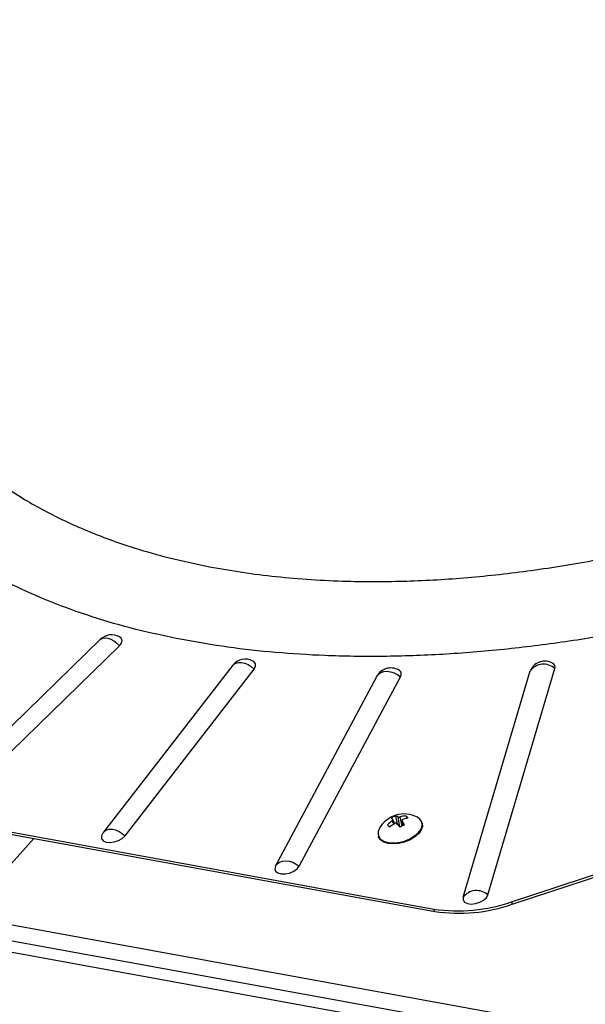
# Model space of a CAD drawing. Units: inches. Extents: x 2 to 154, y 1 to 99.
# Drawn here: x 137 to 139, y 54 to 57 of the extents above; entities that cross this region are included whole.
import ezdxf

# ---------------------------------------------------------------- set-up
doc = ezdxf.new("R2010")
doc.units = ezdxf.units.IN
doc.header["$MEASUREMENT"] = 0
doc.layers.add('SLD-0', color=7, linetype='Continuous')

msp = doc.modelspace()

# ---------------------------------------------------------------- linework, layer by layer
at = {"layer": 'SLD-0', "color": 7, "linetype": 'Continuous', "lineweight": 25}
for p, q in [((139.0297, 54.3621), (142.0849, 55.3686)), ((139.0319, 54.3547), (142.0872, 55.3611)), ((137.7408, 55.1857), (137.2246, 54.6826)), ((137.8052, 55.1893), (137.7997, 55.1938)), ((137.8, 55.165), (137.8063, 55.1735)), ((137.8082, 55.182), (137.8052, 55.1893)), ((137.8063, 55.1735), (137.8082, 55.182)), ((142.0718, 53.3633), (132.3182, 55.1408)), ((142.1542, 53.3842), (132.4006, 55.1617)), ((137.2838, 54.6619), (137.8, 55.165)), ((138.2214, 55.1157), (138.2187, 55.1174)), ((138.2264, 55.1091), (138.2214, 55.1157)), ((138.1551, 55.1042), (137.7502, 54.5807)), ((137.8174, 54.569), (138.2224, 55.0924)), ((138.2224, 55.0924), (138.2267, 55.1011)), ((138.2267, 55.1011), (138.2264, 55.1091)), ((138.6121, 55.0759), (138.6195, 55.0812)), ((138.6195, 55.0812), (138.6287, 55.0844)), ((138.6287, 55.0844), (138.6391, 55.0854)), ((138.6391, 55.0854), (138.6502, 55.0842)), ((138.6502, 55.0842), (138.6614, 55.0809)), ((138.6614, 55.0809), (138.672, 55.0755)), ((138.8779, 54.3764), (139.0882, 55.0866)), ((138.9555, 54.3837), (139.1659, 55.0938)), ((139.0897, 55.0902), (139.0882, 55.0866)), ((138.2891, 54.4743), (138.607, 55.069)), ((138.3635, 54.4738), (138.6814, 55.0685)), ((138.607, 55.069), (138.6121, 55.0759)), ((138.672, 55.0755), (138.6814, 55.0685)), ((136.1704, 54.8161), (138.7864, 54.3394)), ((136.1727, 54.8087), (138.7886, 54.332)), ((138.6638, 54.6082), (138.6572, 54.62)), ((138.6656, 54.6318), (138.6704, 54.6068)), ((138.6858, 54.6172), (138.6869, 54.6002)), ((138.6984, 54.6318), (138.6998, 54.6239)), ((138.7425, 54.6214), (138.7343, 54.6274)), ((138.7483, 54.6123), (138.7425, 54.6214)), ((138.7378, 54.5792), (138.7459, 54.5905)), ((138.7467, 54.5876), (138.7387, 54.5763)), ((138.7459, 54.5905), (138.7495, 54.6018)), ((138.7503, 54.5989), (138.7467, 54.5876)), ((138.7495, 54.6018), (138.7483, 54.6123)), ((138.7495, 54.6085), (138.7486, 54.6114)), ((138.7495, 54.6085), (138.7503, 54.5989)), ((137.3121, 54.3166), (137.5315, 54.5611)), ((137.7453, 54.5731), (137.7436, 54.5687)), ((137.7436, 54.5687), (137.744, 54.5606)), ((137.744, 54.5606), (137.749, 54.554)), ((137.749, 54.554), (137.7581, 54.5498)), ((137.7837, 54.5499), (137.7971, 54.5543)), ((137.7971, 54.5543), (137.8088, 54.5609)), ((137.8088, 54.5609), (137.8174, 54.569)), ((138.6116, 54.5695), (138.6124, 54.5666)), ((138.6127, 54.5657), (138.6124, 54.5666)), ((138.6185, 54.5567), (138.6127, 54.5657)), ((138.6176, 54.5596), (138.6277, 54.5527)), ((138.6286, 54.5498), (138.6185, 54.5567)), ((138.6934, 54.5527), (138.7106, 54.5597)), ((138.7115, 54.5568), (138.6943, 54.5498)), ((138.7106, 54.5597), (138.7258, 54.5687)), ((138.7267, 54.5658), (138.7115, 54.5568)), ((138.7258, 54.5687), (138.7378, 54.5792)), ((138.7387, 54.5763), (138.7267, 54.5658)), ((137.7581, 54.5498), (137.7701, 54.5484)), ((137.7701, 54.5484), (137.7837, 54.5499)), ((138.6277, 54.5527), (138.6413, 54.5483)), ((138.6422, 54.5454), (138.6286, 54.5498)), ((138.6413, 54.5483), (138.6575, 54.5469)), ((138.6584, 54.544), (138.6422, 54.5454)), ((138.6575, 54.5469), (138.6753, 54.5484)), ((138.6762, 54.5455), (138.6584, 54.544)), ((138.6753, 54.5484), (138.6934, 54.5527)), ((138.6943, 54.5498), (138.6762, 54.5455)), ((138.2891, 54.4743), (138.2868, 54.4658)), ((138.2868, 54.4658), (138.2893, 54.4583)), ((138.2891, 54.4743), (138.2942, 54.4812)), ((138.2942, 54.4812), (138.3016, 54.4865)), ((138.3016, 54.4865), (138.3108, 54.4897)), ((138.3108, 54.4897), (138.3212, 54.4907)), ((138.3212, 54.4907), (138.3323, 54.4895)), ((138.3323, 54.4895), (138.3435, 54.4862)), ((138.3435, 54.4862), (138.3541, 54.4808)), ((138.3463, 54.4579), (138.3568, 54.4654)), ((138.3541, 54.4808), (138.3635, 54.4738)), ((138.3568, 54.4654), (138.3635, 54.4738)), ((138.2893, 54.4583), (138.2962, 54.4527)), ((138.2962, 54.4527), (138.3068, 54.4497)), ((138.3068, 54.4497), (138.3197, 54.4496)), ((138.3197, 54.4496), (138.3334, 54.4525)), ((138.3334, 54.4525), (138.3463, 54.4579)), ((138.8779, 54.3764), (138.8777, 54.3682)), ((138.8777, 54.3682), (138.8823, 54.3615)), ((138.9418, 54.3671), (138.9507, 54.3751)), ((138.9507, 54.3751), (138.9555, 54.3837)), ((138.7886, 54.332), (138.7864, 54.3394)), ((138.8823, 54.3615), (138.891, 54.357)), ((138.891, 54.357), (138.9028, 54.3553)), ((138.9028, 54.3553), (138.9163, 54.3565)), ((138.9163, 54.3565), (138.9298, 54.3606)), ((138.9298, 54.3606), (138.9418, 54.3671)), ((139.0297, 54.3621), (139.0319, 54.3547)), ((140.4617, 53.7426), (137.3121, 54.3166)), ((140.4778, 53.6897), (137.3282, 54.2637))]:
    msp.add_line(p, q, dxfattribs=at)
at = {"layer": 'SLD-0', "color": 8, "linetype": 'Continuous', "lineweight": 25}
for p, q in [((137.7408, 55.1857), (137.7414, 55.1863)), ((137.7414, 55.1863), (137.7473, 55.1896)), ((137.7473, 55.1896), (137.7549, 55.1908)), ((137.7549, 55.1908), (137.7636, 55.1896)), ((137.7636, 55.1896), (137.773, 55.1862)), ((137.773, 55.1862), (137.7825, 55.1807)), ((137.7825, 55.1807), (137.7917, 55.1736)), ((137.7917, 55.1736), (137.8, 55.165)), ((138.1576, 55.1069), (138.1644, 55.1111)), ((138.1644, 55.1111), (138.1729, 55.1133)), ((138.1729, 55.1133), (138.1826, 55.1132)), ((138.1826, 55.1132), (138.1929, 55.1109)), ((138.1929, 55.1109), (138.2034, 55.1065)), ((138.1551, 55.1042), (138.1576, 55.1069)), ((138.2034, 55.1065), (138.2134, 55.1002)), ((138.2134, 55.1002), (138.2224, 55.0924)), ((138.6605, 54.6062), (138.655, 54.6162)), ((138.6798, 54.5968), (138.6738, 54.6286)), ((138.6798, 54.6286), (138.6854, 54.5994)), ((138.6862, 54.6161), (138.6872, 54.6003)), ((137.7527, 54.5834), (137.7594, 54.5877)), ((137.7594, 54.5877), (137.7679, 54.5899)), ((137.7679, 54.5899), (137.7776, 54.5898)), ((137.7776, 54.5898), (137.788, 54.5875)), ((137.788, 54.5875), (137.7985, 54.5831)), ((137.7502, 54.5807), (137.7527, 54.5834)), ((137.7985, 54.5831), (137.8085, 54.5768)), ((137.8085, 54.5768), (137.8174, 54.569))]:
    msp.add_line(p, q, dxfattribs=at)
at = {"layer": 'SLD-0', "color": 7, "linetype": 'Continuous', "lineweight": 25}
for centre, radius, start, end in [((137.7757, 55.1499), 0.05, 61.3437, 134.268), ((138.1947, 55.0736), 0.05, 61.3437, 142.2731), ((139.1341, 55.0672), 0.05, 61.3437, 152.633), ((139.152, 55.0979), 0.0145, 343.6779, 65.2088), ((138.6512, 55.0458), 0.05, 61.3437, 151.8739), ((138.6691, 55.0764), 0.0146, 327.4193, 65.4056), ((139.1303, 55.0552), 0.0525, 47.3791, 143.2928), ((138.6926, 54.5495), 0.0884, 61.8368, 152.1399), ((138.7137, 54.5365), 0.099, 126.3761, 137.5684), ((138.6987, 54.5475), 0.0905, 111.465, 121.1603), ((138.6274, 54.5932), 0.0402, 42.3167, 52.4139), ((138.6614, 54.6087), 0.0235, 57.9928, 79.6711), ((138.7039, 54.5444), 0.0875, 93.6369, 105.9735), ((138.5662, 54.5361), 0.1442, 27.7845, 33.6992), ((138.7225, 54.535), 0.0917, 100.98, 111.9335), ((138.6594, 54.5865), 0.0598, 40.2306, 49.3015), ((138.6369, 54.5773), 0.0262, 149.0095, 222.4945), ((138.5502, 54.5069), 0.1321, 42.6998, 46.8324), ((138.7274, 54.5015), 0.1242, 121.0839, 130.109), ((138.497, 54.433), 0.2456, 41.7649, 45.4224), ((138.737, 54.4988), 0.1131, 112.4331, 120.1923), ((137.7897, 54.5501), 0.05, 142.2731, 152.633), ((138.92, 54.345), 0.0525, 47.3791, 143.2928), ((138.8621, 54.8427), 0.509, 261.4475, 289.2244), ((138.8643, 54.8353), 0.509, 261.4475, 289.2244)]:
    msp.add_arc(centre, radius, start, end, dxfattribs=at)
at = {"layer": 'SLD-0', "color": 8, "linetype": 'Continuous', "lineweight": 25}
for points, knots in [([(142.2267, 58.4471), (142.2322, 58.4425), (142.2678, 58.4126), (142.3226, 58.3521), (142.3902, 58.2655), (142.4453, 58.1738), (142.4894, 58.0779), (142.5221, 57.9782), (142.5434, 57.8742), (142.5529, 57.7659), (142.5504, 57.6537), (142.5362, 57.5392), (142.5105, 57.4232), (142.4726, 57.3033), (142.4215, 57.1794), (142.3567, 57.0521), (142.2798, 56.9249), (142.1916, 56.7985), (142.09, 56.6705), (141.9743, 56.5415), (141.8441, 56.4119), (141.7028, 56.2852), (141.5511, 56.1622), (141.3886, 56.0427), (141.2152, 55.9273), (141.0314, 55.8164), (140.8393, 55.7115), (140.6402, 55.6134), (140.4378, 55.524), (140.2328, 55.4436), (140.0262, 55.372), (139.8163, 55.3086), (139.6048, 55.2541), (139.3985, 55.2102), (139.1983, 55.1766), (139.0049, 55.1526), (138.8136, 55.1371), (138.6259, 55.1306), (138.4509, 55.133), (138.2889, 55.1435), (138.1389, 55.1598), (138.0437, 55.1765), (137.9961, 55.1849)], [0, 0, 0, 0, 0.00427, 0.027655, 0.050891, 0.0742, 0.097538, 0.120853, 0.144094, 0.168132, 0.19224, 0.216375, 0.24049, 0.264534, 0.290426, 0.316394, 0.342392, 0.368366, 0.394262, 0.42194, 0.44971, 0.47751, 0.505278, 0.532955, 0.561192, 0.589536, 0.61791, 0.646244, 0.674473, 0.701554, 0.728746, 0.755969, 0.783147, 0.810216, 0.835098, 0.860081, 0.885094, 0.910068, 0.934943, 0.956621, 0.978322, 1, 1, 1, 1]), ([(138.0825, 55.4134), (138.1165, 55.4074), (138.1846, 55.3952), (138.2912, 55.382), (138.4008, 55.3727), (138.5367, 55.3664), (138.7, 55.3668), (138.8934, 55.378), (139.0922, 55.4002), (139.2937, 55.4332), (139.4948, 55.4762), (139.6958, 55.5288), (139.8967, 55.5912), (140.0996, 55.6642), (140.3016, 55.7473), (140.5031, 55.8409), (140.6991, 55.9433), (140.8703, 56.043), (141.0169, 56.1366), (141.1411, 56.222), (141.2611, 56.3109), (141.3765, 56.4031), (141.4869, 56.4984), (141.5924, 56.597), (141.6923, 56.6988), (141.7862, 56.8036), (141.8732, 56.9105), (141.9527, 57.0195), (142.0243, 57.1301), (142.0865, 57.2403), (142.139, 57.3495), (142.182, 57.4574), (142.2159, 57.5657), (142.2399, 57.6737), (142.2536, 57.7811), (142.2564, 57.8828), (142.2491, 57.9788), (142.2325, 58.0687), (142.211, 58.1456), (142.191, 58.1907), (142.1832, 58.2082)], [0, 0, 0, 0, 0.018494, 0.036989, 0.055688, 0.074387, 0.104565, 0.134744, 0.165785, 0.196827, 0.227354, 0.257884, 0.289175, 0.320468, 0.353423, 0.386379, 0.420138, 0.453899, 0.477873, 0.501864, 0.525838, 0.550423, 0.575025, 0.59961, 0.625177, 0.650763, 0.676329, 0.702624, 0.72894, 0.755234, 0.780981, 0.806749, 0.832494, 0.859089, 0.885709, 0.912302, 0.936414, 0.960547, 0.984658, 1, 1, 1, 1]), ([(137.9961, 55.1849), (137.9474, 55.1951), (137.8498, 55.2155), (137.7127, 55.2556), (137.583, 55.3023), (137.4622, 55.3558), (137.3509, 55.4158), (137.2496, 55.4821), (137.1581, 55.5542), (137.0767, 55.6319), (137.0057, 55.7145), (136.9447, 55.8026), (136.8944, 55.8961), (136.8548, 55.9947), (136.8265, 56.097), (136.8095, 56.2024), (136.8035, 56.3131), (136.8096, 56.4291), (136.8286, 56.5503), (136.8599, 56.6731), (136.9031, 56.797), (136.9601, 56.9243), (137.0134, 57.0265), (137.0527, 57.0869), (137.0631, 57.103)], [0, 0, 0, 0, 0.0446862, 0.08953, 0.1344306, 0.1792807, 0.2239721, 0.2685867, 0.3133426, 0.3581533, 0.4029223, 0.4475481, 0.4936194, 0.5398243, 0.586082, 0.6323012, 0.6783846, 0.728065, 0.7778913, 0.8277731, 0.8776109, 0.9273011, 0.9806456, 1, 1, 1, 1]), ([(137.0033, 56.624), (137.0004, 56.6012), (136.9929, 56.5434), (136.9919, 56.4527), (136.9992, 56.351), (137.0174, 56.2508), (137.0464, 56.1527), (137.0848, 56.0616), (137.1314, 55.9775), (137.1849, 55.9003), (137.2477, 55.8261), (137.3202, 55.7556), (137.4025, 55.6893), (137.5013, 55.6231), (137.6192, 55.5593), (137.7437, 55.5066), (137.8617, 55.4669), (137.9691, 55.4369), (138.0447, 55.4213), (138.0825, 55.4134)], [0, 0, 0, 0, 0.040117, 0.101593, 0.163014, 0.226521, 0.290089, 0.35359, 0.410325, 0.467108, 0.523839, 0.582595, 0.641411, 0.700163, 0.773989, 0.847813, 0.898527, 0.949286, 1, 1, 1, 1])]:
    msp.add_open_spline(points, degree=3, knots=knots, dxfattribs=at)
at = {"layer": 'SLD-0', "color": 7, "linetype": 'Continuous', "lineweight": 25}
for points, knots in [([(138.655, 54.6162), (138.6554, 54.6165), (138.6563, 54.6172), (138.6571, 54.6183), (138.6574, 54.6193), (138.6573, 54.6199), (138.6571, 54.6202), (138.6571, 54.6202)], [0, 0, 0, 0, 0.233525, 0.467051, 0.700539, 0.934019, 1, 1, 1, 1]), ([(138.6738, 54.6286), (138.6741, 54.6285), (138.6747, 54.6282), (138.6762, 54.6281), (138.6778, 54.6282), (138.6791, 54.6284), (138.6797, 54.6286), (138.6798, 54.6286)], [0, 0, 0, 0, 0.235633, 0.471269, 0.706848, 0.942397, 1, 1, 1, 1]), ([(138.6882, 54.6201), (138.6878, 54.6199), (138.6869, 54.6195), (138.6861, 54.6185), (138.6857, 54.6174), (138.6859, 54.6166), (138.6862, 54.6162), (138.6862, 54.6161)], [0, 0, 0, 0, 0.235585, 0.471172, 0.706725, 0.942288, 1, 1, 1, 1]), ([(138.6693, 54.6079), (138.669, 54.6081), (138.6683, 54.6087), (138.6668, 54.6089), (138.6652, 54.6088), (138.664, 54.6083), (138.6634, 54.608), (138.6632, 54.6079)], [0, 0, 0, 0, 0.233525, 0.467051, 0.700539, 0.934019, 1, 1, 1, 1])]:
    msp.add_open_spline(points, degree=3, knots=knots, dxfattribs=at)

doc.saveas('drawing.dxf')
